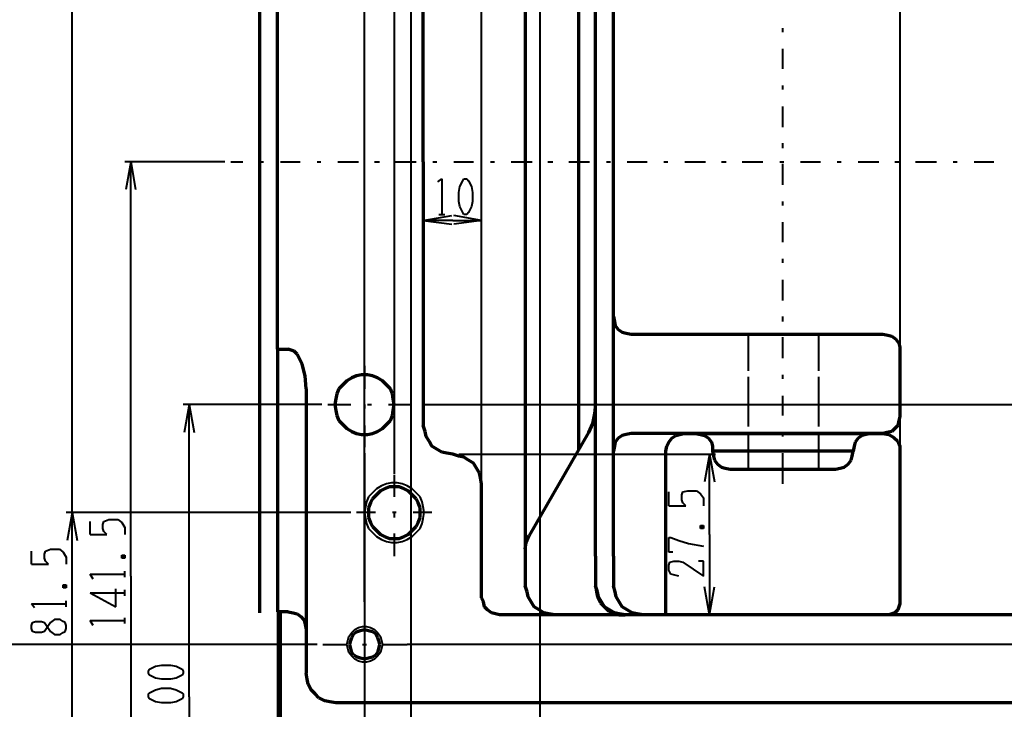
# Model space of a CAD drawing. Units: inches. Extents: x 1 to 7659, y -11 to 841.
# Drawn here: x 3983 to 4222, y 312 to 479 of the extents above; entities that cross this region are included whole.
import ezdxf

# ---------------------------------------------------------------- set-up
doc = ezdxf.new("R2010")
doc.units = ezdxf.units.IN
doc.header["$MEASUREMENT"] = 0
doc.layers.add('at_Entity', color=7, linetype='Continuous')

msp = doc.modelspace()

# ---------------------------------------------------------------- linework, layer by layer
at = {"layer": 'at_Entity', "color": 7, "lineweight": 40}
for p, q in [((4109.11, 283.97), (4109.11, 603.41)), ((4077.91, 305.81), (4077.91, 582.77)), ((4066.63, 337.73), (4066.63, 551.09)), ((4094.95, 366.29), (4094.95, 522.29)), ((4073.83, 516.53), (4073.83, 368.69)), ((4196.23, 514.37), (4196.23, 374.21)), ((4167.91, 475.73), (4167.91, 476.69)), ((4167.91, 466.85), (4167.91, 471.65)), ((4167.91, 461.81), (4167.91, 462.77)), ((4167.91, 452.69), (4167.91, 457.73)), ((4167.91, 447.65), (4167.91, 448.85)), ((4034.23, 444.29), (4037.11, 444.29)), ((4041.19, 444.29), (4042.15, 444.29)), ((4046.23, 444.29), (4051.03, 444.29)), ((4055.11, 444.29), (4056.07, 444.29)), ((4060.15, 444.29), (4065.19, 444.29)), ((4069.03, 444.29), (4070.23, 444.29)), ((4074.07, 444.29), (4079.11, 444.29)), ((4083.19, 444.29), (4084.15, 444.29)), ((4088.23, 444.29), (4093.03, 444.29)), ((4097.11, 444.29), (4098.07, 444.29)), ((4102.15, 444.29), (4107.19, 444.29)), ((4111.03, 444.29), (4112.23, 444.29)), ((4116.07, 444.29), (4121.11, 444.29)), ((4125.19, 444.29), (4126.15, 444.29)), ((4130.23, 444.29), (4135.03, 444.29)), ((4139.11, 444.29), (4140.07, 444.29)), ((4144.15, 444.29), (4149.19, 444.29)), ((4153.03, 444.29), (4154.23, 444.29)), ((4158.07, 444.29), (4163.11, 444.29)), ((4167.19, 444.29), (4168.15, 444.29)), ((4167.91, 438.77), (4167.91, 443.81)), ((4172.23, 444.29), (4177.03, 444.29)), ((4181.11, 444.29), (4182.07, 444.29)), ((4186.15, 444.29), (4191.19, 444.29)), ((4195.03, 444.29), (4196.23, 444.29)), ((4200.07, 444.29), (4205.11, 444.29)), ((4209.19, 444.29), (4210.15, 444.29)), ((4214.23, 444.29), (4219.03, 444.29)), ((4167.91, 433.73), (4167.91, 434.69)), ((4167.91, 424.85), (4167.91, 429.65)), ((4167.91, 419.81), (4167.91, 420.77)), ((4167.91, 410.69), (4167.91, 415.73)), ((4167.91, 405.65), (4167.91, 406.85)), ((4167.91, 396.77), (4167.91, 401.81)), ((4167.91, 391.73), (4167.91, 392.69)), ((4167.91, 382.85), (4167.91, 387.65)), ((4167.91, 377.81), (4167.91, 378.77)), ((4167.91, 368.69), (4167.91, 373.73)), ((4167.91, 366.29), (4167.91, 368.69))]:
    msp.add_line(p, q, dxfattribs=at)
at = {"layer": 'at_Entity', "color": 7, "lineweight": 70}
for p, q in [((4041.19, 553.49), (4041.19, 335.09)), ((4105.51, 540.05), (4105.51, 348.77)), ((4105.51, 540.05), (4105.51, 348.77)), ((4122.55, 385.25), (4122.55, 540.05)), ((4126.87, 367.97), (4126.87, 540.05)), ((4105.51, 527.33), (4105.51, 362.21)), ((4118.47, 514.13), (4118.47, 374.45)), ((4122.55, 385.25), (4122.55, 503.33)), ((4045.51, 398.93), (4045.51, 489.89)), ((4080.79, 444.29), (4080.79, 380.45))]:
    msp.add_line(p, q, dxfattribs=at)
at = {"layer": 'at_Entity', "color": 92, "lineweight": 40, "true_color": 0x00c700}
for p, q in [((3995.83, 243.89), (3995.83, 529.25)), ((4032.79, 444.29), (4008.55, 444.29)), ((4009.99, 444.29), (4008.79, 437.57)), ((4009.99, 343.97), (4009.99, 444.29)), ((4009.99, 444.29), (4011.19, 437.57)), ((4084.39, 439.49), (4085.35, 440.21)), ((4085.35, 440.21), (4085.35, 431.57)), ((4089.67, 438.29), (4090.39, 439.73)), ((4090.39, 439.73), (4090.63, 440.21)), ((4090.63, 440.21), (4091.35, 440.21)), ((4091.35, 440.21), (4091.83, 439.73)), ((4091.83, 439.73), (4092.55, 438.29)), ((4089.43, 436.85), (4089.67, 438.29)), ((4089.43, 434.69), (4089.43, 436.85)), ((4092.55, 438.29), (4092.79, 436.85)), ((4092.79, 436.85), (4092.79, 434.69)), ((4089.67, 433.49), (4089.43, 434.69)), ((4092.79, 434.69), (4092.55, 433.49)), ((4090.39, 432.05), (4089.67, 433.49)), ((4090.63, 431.57), (4090.39, 432.05)), ((4091.83, 432.05), (4091.35, 431.57)), ((4092.55, 433.49), (4091.83, 432.05)), ((4080.79, 381.89), (4080.79, 431.57)), ((4080.79, 430.13), (4087.75, 431.33)), ((4087.99, 430.13), (4080.79, 430.13)), ((4080.79, 430.13), (4087.75, 429.17)), ((4084.63, 431.57), (4086.07, 431.57)), ((4087.99, 430.13), (4094.95, 430.13)), ((4094.95, 430.13), (4088.23, 431.33)), ((4094.95, 430.13), (4088.23, 429.17)), ((4091.35, 431.57), (4090.63, 431.57)), ((4094.95, 367.73), (4094.95, 431.57)), ((4159.51, 402.53), (4159.51, 393.65)), ((4176.55, 402.53), (4176.55, 393.65)), ((4066.63, 394.85), (4066.63, 394.37)), ((4066.63, 394.37), (4066.63, 389.33)), ((4159.51, 392.21), (4159.51, 380.21)), ((4176.55, 392.21), (4176.55, 380.21)), ((4056.31, 385.49), (4022.71, 385.49)), ((4024.15, 385.49), (4022.95, 378.77)), ((4024.15, 314.69), (4024.15, 385.49)), ((4024.15, 385.49), (4025.35, 378.77)), ((4057.75, 385.49), (4058.23, 385.49)), ((4058.23, 385.49), (4063.27, 385.49)), ((4066.63, 385.49), (4066.63, 384.53)), ((4067.35, 385.49), (4068.31, 385.49)), ((4072.39, 385.49), (4077.91, 385.49)), ((4080.79, 385.49), (4368.55, 385.49)), ((4066.63, 380.45), (4066.63, 375.17)), ((4159.51, 378.77), (4159.51, 369.89)), ((4176.55, 378.77), (4176.55, 369.89)), ((4066.63, 373.73), (4066.63, 199.97)), ((4066.63, 373.73), (4066.63, 199.97)), ((4089.43, 373.49), (4151.59, 373.49)), ((4150.15, 373.49), (4148.95, 366.77)), ((4150.15, 354.05), (4150.15, 373.49)), ((4150.15, 373.49), (4151.35, 366.77)), ((4073.83, 368.45), (4073.83, 368.21)), ((4073.83, 368.21), (4073.83, 363.17)), ((4069.51, 365.09), (4068.55, 364.13)), ((4070.71, 365.81), (4069.51, 365.09)), ((4071.91, 366.29), (4070.71, 365.81)), ((4073.11, 366.53), (4071.91, 366.29)), ((4074.55, 366.53), (4073.11, 366.53)), ((4075.75, 366.29), (4074.55, 366.53)), ((4076.95, 365.81), (4075.75, 366.29)), ((4078.15, 365.09), (4076.95, 365.81)), ((4079.11, 364.13), (4078.15, 365.09)), ((4067.59, 363.17), (4067.11, 361.97)), ((4068.55, 364.13), (4067.59, 363.17)), ((4080.07, 363.17), (4079.11, 364.13)), ((4080.55, 361.97), (4080.07, 363.17)), ((4140.31, 361.01), (4140.31, 364.37)), ((4143.43, 363.65), (4143.67, 364.37)), ((4143.43, 362.45), (4143.43, 363.65)), ((4143.67, 361.73), (4143.43, 362.45)), ((4143.67, 364.37), (4144.87, 364.61)), ((4144.87, 364.61), (4147.03, 364.61)), ((4147.03, 364.61), (4147.99, 363.89)), ((4147.99, 363.89), (4148.71, 362.93)), ((4148.71, 362.93), (4148.71, 361.01)), ((4066.87, 360.77), (4066.63, 359.33)), ((4067.11, 361.97), (4066.87, 360.77)), ((4080.79, 360.77), (4080.55, 361.97)), ((4081.03, 359.33), (4080.79, 360.77)), ((4140.31, 361.01), (4144.39, 361.01)), ((4144.39, 361.01), (4143.67, 361.73)), ((4063.27, 359.33), (3994.39, 359.33)), ((3995.83, 359.33), (3994.63, 352.61)), ((3995.83, 243.89), (3995.83, 359.33)), ((3995.83, 359.33), (3997.03, 352.61)), ((4069.27, 359.33), (4064.71, 359.33)), ((4066.63, 359.33), (4066.87, 357.89)), ((4066.63, 359.33), (4066.87, 357.89)), ((4066.87, 357.89), (4067.11, 356.69)), ((4074.31, 359.33), (4073.35, 359.33)), ((4073.83, 359.09), (4073.83, 358.13)), ((4082.95, 359.33), (4078.39, 359.33)), ((4080.55, 356.69), (4080.79, 357.89)), ((4080.79, 357.89), (4081.03, 359.33)), ((4000.15, 354.05), (4000.15, 357.17)), ((4003.27, 356.45), (4003.51, 357.17)), ((4003.27, 355.49), (4003.27, 356.45)), ((4003.51, 354.77), (4003.27, 355.49)), ((4003.51, 357.17), (4004.71, 357.65)), ((4004.71, 357.65), (4006.87, 357.65)), ((4006.87, 357.65), (4007.83, 356.93)), ((4007.83, 356.93), (4008.55, 355.73)), ((4008.55, 355.73), (4008.55, 354.05)), ((4067.11, 356.69), (4067.59, 355.49)), ((4067.59, 355.49), (4068.55, 354.53)), ((4079.11, 354.53), (4080.07, 355.49)), ((4080.07, 355.49), (4080.55, 356.69)), ((4147.99, 356.21), (4148.71, 355.49)), ((4147.99, 355.49), (4148.71, 356.21)), ((4147.99, 355.49), (4147.99, 356.21)), ((4147.99, 356.21), (4148.71, 356.21)), ((4148.71, 355.49), (4147.99, 355.49)), ((4148.71, 356.21), (4148.71, 355.49)), ((4000.15, 354.05), (4004.23, 354.05)), ((4004.23, 354.05), (4003.51, 354.77)), ((4068.55, 354.53), (4069.51, 353.57)), ((4069.51, 353.57), (4070.71, 352.85)), ((4073.83, 354.29), (4073.83, 348.77)), ((4076.95, 352.85), (4078.15, 353.57)), ((4078.15, 353.57), (4079.11, 354.53)), ((4140.31, 349.73), (4140.31, 353.33)), ((4140.31, 353.33), (4140.79, 353.33)), ((4140.79, 353.33), (4142.71, 352.61)), ((4150.15, 354.05), (4150.15, 334.61)), ((4070.71, 352.85), (4071.91, 352.37)), ((4071.91, 352.37), (4073.11, 352.13)), ((4073.11, 352.13), (4074.55, 352.13)), ((4074.55, 352.13), (4075.75, 352.37)), ((4075.75, 352.37), (4076.95, 352.85)), ((4142.71, 352.61), (4145.11, 351.89)), ((4145.11, 351.89), (4148.71, 351.17)), ((3985.99, 346.85), (3985.99, 349.97)), ((3989.11, 349.25), (3989.35, 349.97)), ((3989.11, 348.29), (3989.11, 349.25)), ((3989.35, 347.57), (3989.11, 348.29)), ((3989.35, 349.97), (3990.55, 350.45)), ((3990.55, 350.45), (3992.71, 350.45)), ((3992.71, 350.45), (3993.67, 349.73)), ((3993.67, 349.73), (3994.39, 348.53)), ((3994.39, 348.53), (3994.39, 346.85)), ((4007.83, 349.01), (4008.55, 348.29)), ((4007.83, 348.29), (4008.55, 349.01)), ((4007.83, 348.29), (4007.83, 349.01)), ((4007.83, 349.01), (4008.55, 349.01)), ((4008.55, 348.29), (4007.83, 348.29)), ((4008.55, 349.01), (4008.55, 348.29)), ((4141.27, 349.73), (4140.31, 349.73)), ((3985.99, 346.85), (3990.07, 346.85)), ((3990.07, 346.85), (3989.35, 347.57)), ((4140.31, 346.61), (4140.55, 347.33)), ((4140.31, 345.41), (4140.31, 346.61)), ((4140.55, 347.33), (4141.51, 347.57)), ((4141.51, 347.57), (4142.71, 347.57)), ((4142.71, 347.57), (4143.67, 347.33)), ((4143.67, 347.33), (4148.71, 343.97)), ((4148.71, 347.57), (4147.51, 347.57)), ((4148.71, 343.97), (4148.71, 347.57)), ((4000.87, 343.25), (4000.15, 344.45)), ((4000.15, 344.45), (4008.55, 344.45)), ((4008.55, 343.73), (4008.55, 345.17)), ((4009.99, 343.97), (4009.99, 243.89)), ((4140.79, 344.45), (4140.31, 345.41)), ((4142.71, 343.97), (4140.79, 344.45)), ((3993.67, 341.81), (3994.39, 341.09)), ((3993.67, 341.09), (3994.39, 341.81)), ((3993.67, 341.09), (3993.67, 341.81)), ((3993.67, 341.81), (3994.39, 341.81)), ((3994.39, 341.09), (3993.67, 341.09)), ((3994.39, 341.81), (3994.39, 341.09)), ((4150.15, 334.61), (4148.95, 341.33)), ((4150.15, 334.61), (4151.35, 341.33)), ((4000.15, 339.89), (4006.39, 336.53)), ((4000.15, 339.89), (4008.55, 339.89)), ((4006.39, 336.53), (4006.39, 340.85)), ((4008.55, 339.17), (4008.55, 340.61)), ((3986.71, 336.29), (3985.99, 337.25)), ((3985.99, 337.25), (3994.39, 337.25)), ((3994.39, 336.53), (3994.39, 337.97)), ((4066.63, 337.73), (4066.63, 337.01)), ((4066.63, 337.01), (4066.63, 331.97)), ((4008.55, 332.45), (4008.55, 333.89)), ((4045.51, 335.33), (4045.51, 243.89)), ((4100.71, 334.61), (4151.59, 334.61)), ((3985.99, 331.97), (3986.23, 332.69)), ((3985.99, 331.25), (3985.99, 331.97)), ((3986.23, 332.69), (3986.95, 332.93)), ((3986.95, 332.93), (3988.39, 332.93)), ((3988.39, 332.93), (3989.11, 332.69)), ((3989.11, 332.69), (3990.55, 330.53)), ((3990.55, 332.69), (3989.11, 330.53)), ((3991.51, 333.41), (3990.55, 332.69)), ((3992.95, 333.41), (3991.51, 333.41)), ((3993.67, 332.93), (3992.95, 333.41)), ((3994.15, 332.69), (3993.67, 332.93)), ((3994.39, 331.97), (3994.15, 332.69)), ((3994.39, 331.25), (3994.39, 331.97)), ((4000.87, 331.97), (4000.15, 333.17)), ((4000.15, 333.17), (4008.55, 333.17)), ((4064.23, 331.01), (4065.19, 331.49)), ((4065.19, 331.49), (4066.15, 331.73)), ((4066.15, 331.73), (4067.11, 331.73)), ((4067.11, 331.73), (4068.07, 331.49)), ((4068.07, 331.49), (4069.03, 331.01)), ((3986.23, 330.53), (3985.99, 331.25)), ((3986.95, 330.29), (3986.23, 330.53)), ((3988.39, 330.29), (3986.95, 330.29)), ((3989.11, 330.53), (3988.39, 330.29)), ((3990.55, 330.53), (3991.51, 329.81)), ((3991.51, 329.81), (3992.95, 329.81)), ((3992.95, 329.81), (3993.67, 330.29)), ((3993.67, 330.29), (3994.15, 330.53)), ((3994.15, 330.53), (3994.39, 331.25)), ((4062.55, 328.37), (4062.79, 329.33)), ((4062.79, 329.33), (4063.51, 330.29)), ((4063.51, 330.29), (4064.23, 331.01)), ((4069.03, 331.01), (4069.75, 330.29)), ((4069.75, 330.29), (4070.47, 329.33)), ((4070.47, 329.33), (4070.71, 328.37)), ((4055.11, 327.41), (3980.23, 327.41)), ((4056.55, 327.41), (4057.27, 327.41)), ((4057.27, 327.41), (4062.07, 327.41)), ((4062.31, 327.41), (4062.55, 328.37)), ((4062.31, 327.41), (4062.55, 328.37)), ((4062.55, 326.45), (4062.31, 327.41)), ((4066.15, 327.41), (4067.11, 327.41)), ((4066.63, 327.89), (4066.63, 326.93)), ((4070.71, 328.37), (4070.95, 327.41)), ((4070.95, 327.41), (4070.71, 326.45)), ((4071.19, 327.41), (4076.95, 327.41)), ((4245.43, 327.41), (4076.95, 327.41)), ((4062.79, 325.49), (4062.55, 326.45)), ((4063.51, 324.53), (4062.79, 325.49)), ((4064.23, 323.81), (4063.51, 324.53)), ((4069.75, 324.53), (4069.03, 323.81)), ((4070.47, 325.49), (4069.75, 324.53)), ((4070.71, 326.45), (4070.47, 325.49)), ((4014.55, 321.41), (4015.99, 322.13)), ((4015.99, 322.13), (4017.43, 322.37)), ((4017.43, 322.37), (4019.59, 322.37)), ((4019.59, 322.37), (4021.03, 322.13)), ((4021.03, 322.13), (4022.47, 321.41)), ((4065.19, 323.33), (4064.23, 323.81)), ((4066.15, 323.09), (4065.19, 323.33)), ((4067.11, 323.09), (4066.15, 323.09)), ((4066.63, 322.85), (4066.63, 317.33)), ((4068.07, 323.33), (4067.11, 323.09)), ((4069.03, 323.81), (4068.07, 323.33)), ((4014.31, 320.93), (4014.55, 321.41)), ((4014.31, 320.45), (4014.31, 320.93)), ((4014.55, 319.97), (4014.31, 320.45)), ((4015.99, 319.25), (4014.55, 319.97)), ((4022.47, 319.97), (4021.03, 319.25)), ((4022.47, 321.41), (4022.71, 320.93)), ((4022.71, 320.45), (4022.47, 319.97)), ((4022.71, 320.93), (4022.71, 320.45)), ((4017.43, 319.01), (4015.99, 319.25)), ((4019.59, 319.01), (4017.43, 319.01)), ((4021.03, 319.25), (4019.59, 319.01)), ((4014.31, 315.41), (4014.55, 315.65)), ((4014.31, 314.69), (4014.31, 315.41)), ((4014.55, 315.65), (4015.99, 316.37)), ((4015.99, 316.37), (4017.43, 316.85)), ((4017.43, 316.85), (4019.59, 316.85)), ((4019.59, 316.85), (4021.03, 316.37)), ((4021.03, 316.37), (4022.47, 315.65)), ((4022.47, 315.65), (4022.71, 315.41)), ((4022.71, 315.41), (4022.71, 314.69)), ((4014.55, 314.21), (4014.31, 314.69)), ((4015.99, 313.49), (4014.55, 314.21)), ((4017.43, 313.25), (4015.99, 313.49)), ((4019.59, 313.25), (4017.43, 313.25)), ((4021.03, 313.49), (4019.59, 313.25)), ((4022.47, 314.21), (4021.03, 313.49)), ((4022.71, 314.69), (4022.47, 314.21)), ((4024.15, 314.69), (4024.15, 243.89))]:
    msp.add_line(p, q, dxfattribs=at)
at = {"layer": 'at_Entity', "color": 172, "lineweight": 70, "true_color": 0x0000d2}
msp.add_line((4080.79, 444.29), (4080.79, 508.13), dxfattribs=at)
at = {"layer": 'at_Entity', "color": 92, "lineweight": 70, "true_color": 0x00c700}
for p, q in [((4126.87, 406.85), (4127.11, 405.65)), ((4127.11, 405.65), (4127.35, 404.69)), ((4127.35, 404.69), (4128.07, 403.73)), ((4128.07, 403.73), (4129.03, 403.01)), ((4129.03, 403.01), (4129.99, 402.77)), ((4129.99, 402.77), (4131.19, 402.53)), ((4131.19, 402.53), (4192.15, 402.53)), ((4192.15, 402.53), (4193.35, 402.29)), ((4193.35, 402.29), (4194.31, 402.05)), ((4194.31, 402.05), (4195.27, 401.33)), ((4195.27, 401.33), (4195.99, 400.37)), ((4045.51, 398.93), (4045.51, 335.33)), ((4045.51, 398.93), (4048.15, 398.93)), ((4048.87, 398.69), (4048.15, 398.93)), ((4049.59, 398.45), (4048.87, 398.69)), ((4050.31, 397.73), (4049.59, 398.45)), ((4195.99, 400.37), (4196.23, 399.41)), ((4196.23, 399.41), (4196.23, 398.21)), ((4196.23, 398.21), (4196.23, 382.61)), ((4050.79, 396.77), (4050.31, 397.73)), ((4051.51, 395.33), (4050.79, 396.77)), ((4052.23, 392.45), (4051.51, 395.33)), ((4052.47, 389.33), (4052.23, 392.45)), ((4062.31, 391.25), (4061.35, 390.29)), ((4063.51, 391.97), (4062.31, 391.25)), ((4064.71, 392.45), (4063.51, 391.97)), ((4065.91, 392.69), (4064.71, 392.45)), ((4067.35, 392.69), (4065.91, 392.69)), ((4068.55, 392.45), (4067.35, 392.69)), ((4069.75, 391.97), (4068.55, 392.45)), ((4070.95, 391.25), (4069.75, 391.97)), ((4071.91, 390.29), (4070.95, 391.25)), ((4052.47, 389.33), (4052.47, 320.45)), ((4060.39, 389.33), (4059.91, 388.13)), ((4061.35, 390.29), (4060.39, 389.33)), ((4072.87, 389.33), (4071.91, 390.29)), ((4073.35, 388.13), (4072.87, 389.33)), ((4059.67, 386.93), (4059.43, 385.49)), ((4059.91, 388.13), (4059.67, 386.93)), ((4073.59, 386.93), (4073.35, 388.13)), ((4073.83, 385.49), (4073.59, 386.93)), ((4073.83, 385.49), (4073.59, 386.93)), ((4059.43, 385.49), (4059.67, 384.05)), ((4059.67, 384.05), (4059.91, 382.85)), ((4073.35, 382.85), (4073.59, 384.05)), ((4073.59, 384.05), (4073.83, 385.49)), ((4122.55, 385.73), (4122.31, 383.33)), ((4122.55, 367.97), (4122.55, 385.25)), ((4059.91, 382.85), (4060.39, 381.65)), ((4060.39, 381.65), (4061.35, 380.69)), ((4071.91, 380.69), (4072.87, 381.65)), ((4072.87, 381.65), (4073.35, 382.85)), ((4122.31, 383.33), (4121.83, 380.93)), ((4195.99, 381.65), (4195.75, 380.45)), ((4196.23, 382.61), (4195.99, 381.65)), ((4061.35, 380.69), (4062.31, 379.73)), ((4062.31, 379.73), (4063.51, 379.01)), ((4069.75, 379.01), (4070.95, 379.73)), ((4070.95, 379.73), (4071.91, 380.69)), ((4081.27, 379.01), (4080.79, 380.45)), ((4121.83, 380.93), (4120.87, 378.77)), ((4195.03, 379.73), (4194.31, 379.01)), ((4195.75, 380.45), (4195.03, 379.73)), ((4063.51, 379.01), (4064.71, 378.53)), ((4064.71, 378.53), (4065.91, 378.29)), ((4065.91, 378.29), (4067.35, 378.29)), ((4067.35, 378.29), (4068.55, 378.53)), ((4068.55, 378.53), (4069.75, 379.01)), ((4081.51, 377.81), (4081.27, 379.01)), ((4082.23, 376.61), (4081.51, 377.81)), ((4120.87, 378.77), (4106.47, 353.81)), ((4128.07, 377.33), (4127.35, 376.37)), ((4129.03, 378.05), (4128.07, 377.33)), ((4129.99, 378.29), (4129.03, 378.05)), ((4131.19, 378.53), (4129.99, 378.29)), ((4192.15, 378.53), (4131.19, 378.53)), ((4140.31, 376.37), (4141.03, 377.33)), ((4141.03, 377.33), (4141.99, 378.05)), ((4141.99, 378.05), (4142.95, 378.29)), ((4142.95, 378.29), (4143.91, 378.53)), ((4143.91, 378.53), (4192.15, 378.53)), ((4146.79, 378.53), (4147.99, 378.29)), ((4147.99, 378.29), (4148.95, 378.05)), ((4148.95, 378.05), (4149.91, 377.33)), ((4149.91, 377.33), (4150.63, 376.37)), ((4186.15, 377.33), (4185.43, 376.37)), ((4187.11, 378.05), (4186.15, 377.33)), ((4188.07, 378.29), (4187.11, 378.05)), ((4189.27, 378.53), (4188.07, 378.29)), ((4193.11, 378.77), (4192.15, 378.53)), ((4192.15, 378.53), (4193.59, 378.29)), ((4194.31, 379.01), (4193.11, 378.77)), ((4193.59, 378.29), (4194.79, 377.57)), ((4194.79, 377.57), (4195.75, 376.61)), ((4082.95, 375.41), (4082.23, 376.61)), ((4084.15, 374.69), (4082.95, 375.41)), ((4085.35, 373.97), (4084.15, 374.69)), ((4127.11, 375.41), (4126.87, 374.21)), ((4127.35, 376.37), (4127.11, 375.41)), ((4139.59, 374.21), (4139.83, 375.41)), ((4139.83, 375.41), (4140.31, 376.37)), ((4150.63, 376.37), (4150.87, 375.41)), ((4150.87, 375.41), (4150.87, 374.21)), ((4185.19, 375.41), (4184.95, 374.21)), ((4185.43, 376.37), (4185.19, 375.41)), ((4195.75, 376.61), (4196.23, 375.41)), ((4196.23, 375.41), (4196.23, 374.21)), ((4086.55, 373.73), (4085.35, 373.97)), ((4087.99, 373.49), (4086.55, 373.73)), ((4089.43, 373.01), (4087.99, 373.49)), ((4090.63, 372.77), (4089.43, 373.01)), ((4091.83, 372.05), (4090.63, 372.77)), ((4093.03, 371.33), (4091.83, 372.05)), ((4139.59, 334.61), (4139.59, 374.21)), ((4184.95, 374.21), (4150.87, 374.21)), ((4150.87, 374.21), (4151.11, 373.01)), ((4151.11, 373.01), (4151.35, 372.05)), ((4151.35, 372.05), (4152.07, 371.09)), ((4183.75, 371.09), (4184.47, 372.05)), ((4184.47, 372.05), (4184.71, 373.01)), ((4184.71, 373.01), (4184.95, 374.21)), ((4196.23, 374.21), (4196.23, 337.25)), ((4093.75, 370.13), (4093.03, 371.33)), ((4094.47, 368.93), (4093.75, 370.13)), ((4152.07, 371.09), (4153.03, 370.37)), ((4153.03, 370.37), (4153.99, 370.13)), ((4153.99, 370.13), (4155.19, 369.89)), ((4155.19, 369.89), (4180.63, 369.89)), ((4180.63, 369.89), (4181.83, 370.13)), ((4181.83, 370.13), (4182.79, 370.37)), ((4182.79, 370.37), (4183.75, 371.09)), ((4094.71, 367.73), (4094.47, 368.93)), ((4094.95, 366.29), (4094.71, 367.73)), ((4122.55, 348.77), (4122.55, 367.97)), ((4122.55, 348.77), (4122.55, 367.97)), ((4126.87, 348.77), (4126.87, 367.97)), ((4071.43, 365.09), (4070.47, 364.61)), ((4072.63, 365.57), (4071.43, 365.09)), ((4073.83, 365.57), (4072.63, 365.57)), ((4075.03, 365.57), (4073.83, 365.57)), ((4076.23, 365.09), (4075.03, 365.57)), ((4077.19, 364.61), (4076.23, 365.09)), ((4094.95, 348.77), (4094.95, 366.29)), ((4068.55, 362.69), (4068.07, 361.73)), ((4069.51, 363.65), (4068.55, 362.69)), ((4070.47, 364.61), (4069.51, 363.65)), ((4078.15, 363.65), (4077.19, 364.61)), ((4079.11, 362.69), (4078.15, 363.65)), ((4079.59, 361.73), (4079.11, 362.69)), ((4068.07, 361.73), (4067.59, 360.53)), ((4067.59, 360.53), (4067.59, 359.33)), ((4080.07, 360.53), (4079.59, 361.73)), ((4080.07, 359.33), (4080.07, 360.53)), ((4067.59, 359.33), (4067.59, 358.13)), ((4067.59, 359.33), (4067.59, 358.13)), ((4067.59, 358.13), (4068.07, 356.93)), ((4079.59, 356.93), (4080.07, 358.13)), ((4080.07, 358.13), (4080.07, 359.33)), ((4068.07, 356.93), (4068.55, 355.97)), ((4068.55, 355.97), (4069.51, 355.01)), ((4078.15, 355.01), (4079.11, 355.97)), ((4079.11, 355.97), (4079.59, 356.93)), ((4069.51, 355.01), (4070.47, 354.05)), ((4070.47, 354.05), (4071.43, 353.57)), ((4071.43, 353.57), (4072.63, 353.09)), ((4072.63, 353.09), (4073.83, 353.09)), ((4073.83, 353.09), (4075.03, 353.09)), ((4075.03, 353.09), (4076.23, 353.57)), ((4076.23, 353.57), (4077.19, 354.05)), ((4077.19, 354.05), (4078.15, 355.01)), ((4105.75, 352.13), (4106.47, 353.81)), ((4105.51, 350.45), (4105.75, 352.13)), ((4094.95, 338.69), (4094.95, 348.77)), ((4105.51, 348.77), (4105.51, 341.57)), ((4122.55, 348.77), (4122.55, 341.57)), ((4126.87, 348.77), (4126.87, 341.57)), ((4105.99, 340.13), (4105.51, 341.57)), ((4105.99, 340.13), (4105.51, 341.57)), ((4105.99, 340.13), (4105.51, 341.57)), ((4122.55, 341.57), (4122.79, 340.13)), ((4123.03, 340.13), (4122.55, 341.57)), ((4127.35, 340.13), (4126.87, 341.57)), ((4095.43, 337.73), (4094.95, 338.69)), ((4106.23, 338.93), (4105.99, 340.13)), ((4106.23, 338.93), (4105.99, 340.13)), ((4106.23, 338.93), (4105.99, 340.13)), ((4106.95, 337.73), (4106.23, 338.93)), ((4106.95, 337.73), (4106.23, 338.93)), ((4106.95, 337.73), (4106.23, 338.93)), ((4122.79, 340.13), (4123.03, 338.93)), ((4123.27, 338.93), (4123.03, 340.13)), ((4123.03, 338.93), (4123.75, 337.49)), ((4123.99, 337.73), (4123.27, 338.93)), ((4127.59, 338.93), (4127.35, 340.13)), ((4128.31, 337.73), (4127.59, 338.93)), ((4095.67, 336.53), (4095.43, 337.73)), ((4096.39, 335.81), (4095.67, 336.53)), ((4107.67, 336.53), (4106.95, 337.73)), ((4107.67, 336.53), (4106.95, 337.73)), ((4107.67, 336.53), (4106.95, 337.73)), ((4108.87, 335.81), (4107.67, 336.53)), ((4108.87, 335.81), (4107.67, 336.53)), ((4108.87, 335.81), (4107.67, 336.53)), ((4123.75, 337.49), (4124.71, 336.53)), ((4124.71, 336.53), (4123.99, 337.73)), ((4124.71, 336.53), (4125.67, 335.57)), ((4125.91, 335.81), (4124.71, 336.53)), ((4129.03, 336.53), (4128.31, 337.73)), ((4130.23, 335.81), (4129.03, 336.53)), ((4195.99, 336.53), (4195.75, 335.81)), ((4196.23, 337.25), (4195.99, 336.53)), ((4048.15, 335.33), (4045.51, 335.33)), ((4046.23, 243.89), (4046.23, 335.33)), ((4048.15, 335.33), (4049.35, 335.09)), ((4049.35, 335.09), (4050.31, 334.85)), ((4050.31, 334.85), (4051.27, 334.13)), ((4051.27, 334.13), (4051.99, 333.17)), ((4097.35, 335.09), (4096.39, 335.81)), ((4098.31, 334.85), (4097.35, 335.09)), ((4099.27, 334.61), (4098.31, 334.85)), ((4193.59, 334.61), (4099.27, 334.61)), ((4110.07, 335.09), (4108.87, 335.81)), ((4110.07, 335.09), (4108.87, 335.81)), ((4110.07, 335.09), (4108.87, 335.81)), ((4111.27, 334.85), (4110.07, 335.09)), ((4111.27, 334.85), (4110.07, 335.09)), ((4111.27, 334.85), (4110.07, 335.09)), ((4112.71, 334.61), (4111.27, 334.85)), ((4112.71, 334.61), (4111.27, 334.85)), ((4112.71, 334.61), (4111.27, 334.85)), ((4125.67, 335.57), (4127.11, 334.85)), ((4127.11, 335.09), (4125.91, 335.81)), ((4128.31, 334.85), (4127.11, 335.09)), ((4127.11, 334.85), (4128.31, 334.61)), ((4129.75, 334.61), (4128.31, 334.85)), ((4128.31, 334.61), (4129.75, 334.61)), ((4131.43, 335.09), (4130.23, 335.81)), ((4132.63, 334.85), (4131.43, 335.09)), ((4134.07, 334.61), (4132.63, 334.85)), ((4194.31, 334.85), (4193.59, 334.61)), ((4341.43, 334.61), (4193.59, 334.61)), ((4195.03, 335.09), (4194.31, 334.85)), ((4195.75, 335.81), (4195.03, 335.09)), ((4051.99, 333.17), (4052.23, 332.21)), ((4052.23, 332.21), (4052.47, 331.01)), ((4063.27, 328.37), (4063.51, 329.09)), ((4063.51, 329.09), (4063.99, 330.05)), ((4063.99, 330.05), (4064.95, 330.53)), ((4064.95, 330.53), (4065.67, 330.77)), ((4065.67, 330.77), (4066.63, 331.01)), ((4066.63, 331.01), (4067.59, 330.77)), ((4067.59, 330.77), (4068.55, 330.53)), ((4068.55, 330.53), (4069.27, 330.05)), ((4069.27, 330.05), (4069.75, 329.09)), ((4069.75, 329.09), (4069.99, 328.37)), ((4063.03, 327.41), (4063.27, 328.37)), ((4063.03, 327.41), (4063.27, 328.37)), ((4063.27, 326.45), (4063.03, 327.41)), ((4069.99, 328.37), (4070.23, 327.41)), ((4070.23, 327.41), (4069.99, 326.45)), ((4063.51, 325.49), (4063.27, 326.45)), ((4063.99, 324.77), (4063.51, 325.49)), ((4064.95, 324.29), (4063.99, 324.77)), ((4065.67, 324.05), (4064.95, 324.29)), ((4068.55, 324.29), (4067.59, 324.05)), ((4069.27, 324.77), (4068.55, 324.29)), ((4069.75, 325.49), (4069.27, 324.77)), ((4069.99, 326.45), (4069.75, 325.49)), ((4066.63, 323.81), (4065.67, 324.05)), ((4067.59, 324.05), (4066.63, 323.81)), ((4052.71, 319.01), (4052.47, 320.45)), ((4052.95, 317.81), (4052.71, 319.01)), ((4053.67, 316.37), (4052.95, 317.81)), ((4054.63, 315.41), (4053.67, 316.37)), ((4055.59, 314.45), (4054.63, 315.41)), ((4057.03, 313.73), (4055.59, 314.45)), ((4058.23, 313.49), (4057.03, 313.73)), ((4059.67, 313.25), (4058.23, 313.49)), ((4251.91, 313.25), (4059.67, 313.25))]:
    msp.add_line(p, q, dxfattribs=at)

doc.saveas('drawing.dxf')
